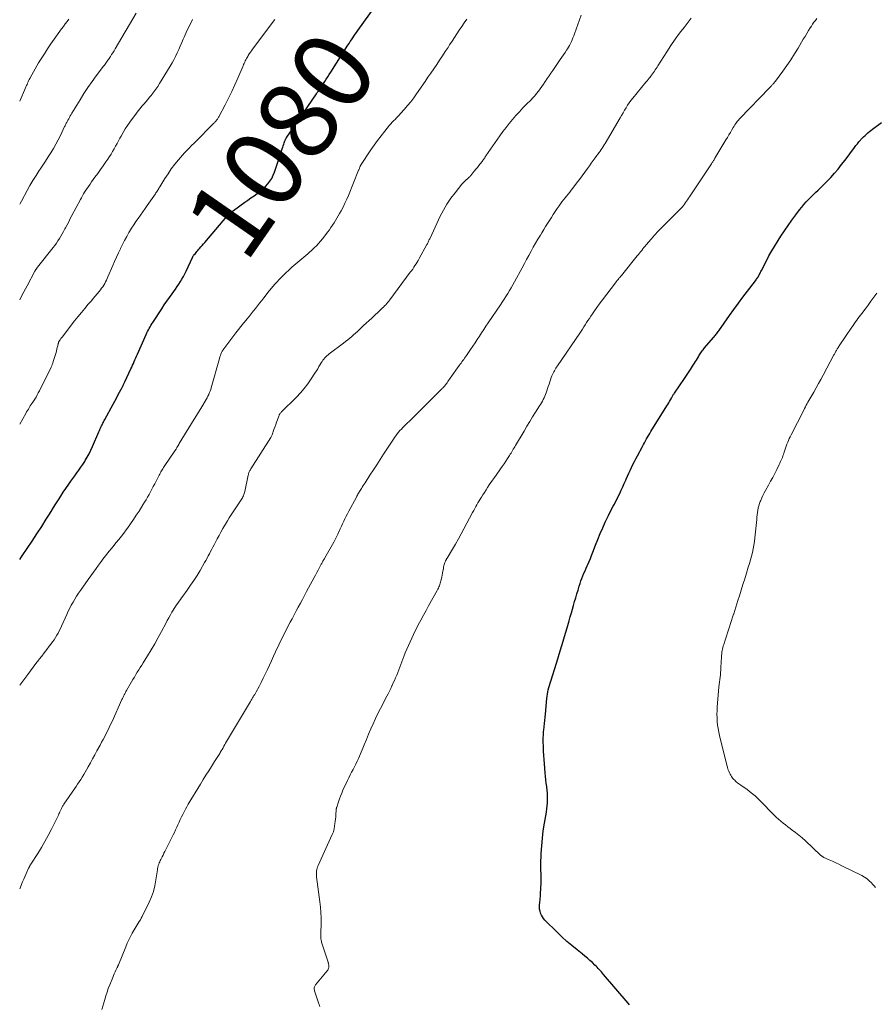
# Model space of a CAD drawing. Units: feet. Extents: x 1955000 to 1960039, y 545000 to 550010.
# Drawn here: x 1955000 to 1955217, y 547471 to 547721 of the extents above; entities that cross this region are included whole.
import ezdxf
from ezdxf.enums import TextEntityAlignment as Align

# ---------------------------------------------------------------- set-up
doc = ezdxf.new("R2010")
doc.units = ezdxf.units.FT
doc.header["$LTSCALE"] = 100
doc.header["$MEASUREMENT"] = 0
for name, color, linetype, lineweight in [('CONTOUR INDEX', 32, 'Continuous', 25), ('CONTOUR INDEX LABEL', 7, 'Continuous', 15), ('CONTOUR INTERMEDIATE', 40, 'Continuous', 15)]:
    doc.layers.add(name, color=color, linetype=linetype, lineweight=lineweight)
doc.styles.add('slant', font='romans.shx', dxfattribs={"oblique": 14.999978})

msp = doc.modelspace()

# ---------------------------------------------------------------- linework, layer by layer
at = {"layer": 'CONTOUR INDEX', "flags": 128}
for points, elevation in [([(1955000, 547584.15), (1955000.47, 547584.83), (1955000.65, 547585.09), (1955001.91, 547586.94), (1955003.15, 547588.8), (1955004.37, 547590.67), (1955005.58, 547592.55), (1955006.76, 547594.41), (1955007.38, 547595.38), (1955007.99, 547596.35), (1955008.6, 547597.33), (1955009.2, 547598.31), (1955009.81, 547599.28), (1955010.43, 547600.25), (1955011.06, 547601.21), (1955011.7, 547602.16), (1955012.45, 547603.26), (1955012.95, 547603.99), (1955013.46, 547604.71), (1955013.98, 547605.42), (1955014.51, 547606.13), (1955015.03, 547606.84), (1955015.54, 547607.56), (1955016.02, 547608.3), (1955016.5, 547609.04), (1955016.63, 547609.26), (1955017.14, 547610.13), (1955017.62, 547611.01), (1955018.07, 547611.92), (1955018.49, 547612.84), (1955020.12, 547616.59), (1955020.25, 547616.88), (1955020.37, 547617.17), (1955020.5, 547617.46), (1955020.63, 547617.76), (1955020.68, 547617.87), (1955020.79, 547618.1), (1955020.9, 547618.33), (1955021.01, 547618.56), (1955021.12, 547618.79), (1955021.24, 547619.01), (1955021.36, 547619.24), (1955021.48, 547619.46), (1955021.6, 547619.69), (1955023.71, 547623.59), (1955024.12, 547624.35), (1955024.54, 547625.12), (1955024.95, 547625.88), (1955025.36, 547626.65), (1955026.01, 547627.83), (1955026.1, 547628), (1955026.19, 547628.18), (1955026.28, 547628.35), (1955026.37, 547628.53), (1955026.46, 547628.7), (1955026.55, 547628.88), (1955026.63, 547629.05), (1955026.71, 547629.23), (1955028.22, 547632.53), (1955028.44, 547632.99), (1955028.65, 547633.46), (1955028.85, 547633.92), (1955029.06, 547634.39), (1955029.27, 547634.85), (1955029.47, 547635.32), (1955029.68, 547635.79), (1955029.89, 547636.25), (1955032.12, 547641.25), (1955032.3, 547641.65), (1955032.48, 547642.04), (1955032.68, 547642.43), (1955032.88, 547642.82), (1955033.09, 547643.2), (1955033.31, 547643.58), (1955033.54, 547643.95), (1955033.78, 547644.32), (1955036.07, 547647.8), (1955036.7, 547648.75), (1955037.35, 547649.69), (1955038, 547650.63), (1955038.67, 547651.55), (1955039.13, 547652.18), (1955039.57, 547652.79), (1955040, 547653.41), (1955040.41, 547654.04), (1955040.81, 547654.67), (1955041.19, 547655.32), (1955041.56, 547655.98), (1955041.9, 547656.64), (1955042.23, 547657.32), (1955043.84, 547660.79), (1955043.89, 547660.89), (1955043.94, 547660.99), (1955043.99, 547661.09), (1955044.05, 547661.18), (1955044.11, 547661.28), (1955044.18, 547661.37), (1955044.24, 547661.45), (1955044.32, 547661.54), (1955044.59, 547661.85), (1955044.79, 547662.08), (1955045, 547662.32), (1955045.21, 547662.56), (1955045.41, 547662.8), (1955045.65, 547663.09), (1955045.98, 547663.48), (1955046.31, 547663.87), (1955046.63, 547664.25), (1955046.96, 547664.64), (1955052.54, 547671.18), (1955052.73, 547671.39), (1955052.93, 547671.6), (1955053.13, 547671.8), (1955053.34, 547671.99), (1955053.56, 547672.18), (1955053.78, 547672.36), (1955054.01, 547672.54), (1955054.24, 547672.71), (1955057.16, 547674.82), (1955057.93, 547675.37), (1955058.7, 547675.92), (1955059.48, 547676.47), (1955060.25, 547677.02), (1955060.35, 547677.1), (1955061.06, 547677.63), (1955061.73, 547678.2), (1955062.36, 547678.81), (1955062.96, 547679.46), (1955063.49, 547680.16), (1955063.97, 547680.89), (1955064.35, 547681.67), (1955064.68, 547682.49), (1955066.66, 547688.42), (1955066.79, 547688.79), (1955066.91, 547689.16), (1955067.03, 547689.53), (1955067.15, 547689.9), (1955067.31, 547690.38), (1955067.36, 547690.51), (1955067.41, 547690.64), (1955067.47, 547690.77), (1955067.53, 547690.89), (1955067.6, 547691.02), (1955067.67, 547691.14), (1955067.75, 547691.26), (1955067.83, 547691.38), (1955069.13, 547693.28), (1955069.86, 547694.34), (1955070.59, 547695.41), (1955071.32, 547696.48), (1955072.05, 547697.55), (1955075.31, 547702.31), (1955075.53, 547702.64), (1955075.75, 547702.97), (1955075.98, 547703.29), (1955076.2, 547703.62), (1955076.42, 547703.95), (1955076.64, 547704.28), (1955076.86, 547704.62), (1955077.08, 547704.95), (1955077.42, 547705.47), (1955077.81, 547706.06), (1955078.2, 547706.66), (1955078.58, 547707.25), (1955078.96, 547707.85), (1955083.31, 547714.68), (1955083.61, 547715.15), (1955083.92, 547715.62), (1955084.23, 547716.09), (1955084.54, 547716.55), (1955084.85, 547717.02), (1955085.17, 547717.48), (1955085.49, 547717.94), (1955085.82, 547718.39), (1955090.41, 547724.75)], 1080), ([(1955154.8, 547471.11), (1955154.42, 547471.53), (1955148.19, 547478.85), (1955147.92, 547479.15), (1955147.66, 547479.46), (1955147.4, 547479.76), (1955147.13, 547480.06), (1955146.86, 547480.36), (1955146.58, 547480.66), (1955146.3, 547480.94), (1955146.01, 547481.22), (1955145.37, 547481.83), (1955144.75, 547482.4), (1955144.12, 547482.96), (1955143.48, 547483.5), (1955142.82, 547484.03), (1955141.49, 547485.08), (1955140.18, 547486.14), (1955138.89, 547487.23), (1955137.64, 547488.37), (1955136.42, 547489.54), (1955133.33, 547492.59), (1955132.98, 547492.99), (1955132.67, 547493.42), (1955132.42, 547493.88), (1955132.22, 547494.37), (1955132.08, 547494.89), (1955131.99, 547495.41), (1955131.96, 547495.94), (1955131.98, 547496.48), (1955132.03, 547497.07), (1955132.11, 547497.91), (1955132.17, 547498.75), (1955132.22, 547499.59), (1955132.27, 547500.43), (1955132.36, 547502.37), (1955132.37, 547502.92), (1955132.38, 547503.46), (1955132.36, 547504), (1955132.34, 547504.54), (1955132.31, 547505.09), (1955132.3, 547505.63), (1955132.3, 547506.17), (1955132.31, 547506.72), (1955132.41, 547509.52), (1955132.52, 547511.46), (1955132.68, 547513.39), (1955132.92, 547515.32), (1955133.21, 547517.24), (1955133.69, 547520.05), (1955133.81, 547520.84), (1955133.9, 547521.63), (1955133.96, 547522.42), (1955133.99, 547523.22), (1955133.98, 547524.01), (1955133.95, 547524.81), (1955133.88, 547525.6), (1955133.79, 547526.39), (1955133.77, 547526.53), (1955133.65, 547527.4), (1955133.55, 547528.26), (1955133.46, 547529.12), (1955133.38, 547529.99), (1955133.18, 547532.32), (1955133.1, 547533.38), (1955133.04, 547534.44), (1955132.99, 547535.51), (1955132.96, 547536.57), (1955132.92, 547537.98), (1955132.92, 547538.34), (1955132.92, 547538.7), (1955132.92, 547539.06), (1955132.93, 547539.41), (1955132.95, 547539.77), (1955132.97, 547540.13), (1955133, 547540.48), (1955133.03, 547540.84), (1955133.12, 547541.71), (1955133.19, 547542.5), (1955133.27, 547543.3), (1955133.35, 547544.09), (1955133.43, 547544.88), (1955133.83, 547548.88), (1955133.9, 547549.44), (1955133.98, 547550), (1955134.08, 547550.56), (1955134.19, 547551.11), (1955134.33, 547551.66), (1955134.47, 547552.21), (1955134.63, 547552.76), (1955134.8, 547553.3), (1955136.27, 547557.84), (1955136.63, 547558.96), (1955136.98, 547560.08), (1955137.31, 547561.2), (1955137.64, 547562.32), (1955137.96, 547563.45), (1955138.29, 547564.57), (1955138.61, 547565.7), (1955138.94, 547566.82), (1955139.47, 547568.62), (1955139.75, 547569.59), (1955140.03, 547570.57), (1955140.31, 547571.54), (1955140.59, 547572.51), (1955140.87, 547573.48), (1955141.15, 547574.45), (1955141.44, 547575.42), (1955141.73, 547576.39), (1955142.03, 547577.4), (1955142.24, 547578.06), (1955142.46, 547578.71), (1955142.7, 547579.36), (1955142.96, 547580), (1955143.23, 547580.64), (1955143.5, 547581.27), (1955143.78, 547581.91), (1955144.06, 547582.54), (1955144.19, 547582.84), (1955144.53, 547583.62), (1955144.87, 547584.41), (1955145.19, 547585.2), (1955145.5, 547585.99), (1955146.17, 547587.77), (1955146.75, 547589.25), (1955147.35, 547590.72), (1955147.99, 547592.18), (1955148.65, 547593.63), (1955149.45, 547595.32), (1955149.73, 547595.91), (1955150.03, 547596.49), (1955150.33, 547597.07), (1955150.65, 547597.65), (1955150.97, 547598.22), (1955151.28, 547598.8), (1955151.58, 547599.38), (1955151.87, 547599.97), (1955152.3, 547600.86), (1955152.7, 547601.71), (1955153.1, 547602.56), (1955153.48, 547603.42), (1955153.85, 547604.29), (1955153.94, 547604.5), (1955154.27, 547605.26), (1955154.61, 547606.02), (1955154.96, 547606.77), (1955155.31, 547607.51), (1955155.68, 547608.26), (1955156.05, 547608.99), (1955156.43, 547609.73), (1955156.82, 547610.46), (1955158.08, 547612.83), (1955158.34, 547613.31), (1955158.6, 547613.79), (1955158.86, 547614.27), (1955159.13, 547614.75), (1955159.4, 547615.22), (1955159.68, 547615.7), (1955159.96, 547616.17), (1955160.25, 547616.63), (1955164.29, 547623.13), (1955164.52, 547623.51), (1955164.75, 547623.9), (1955164.98, 547624.29), (1955165.2, 547624.68), (1955165.46, 547625.14), (1955165.55, 547625.3), (1955165.64, 547625.46), (1955165.73, 547625.62), (1955165.82, 547625.78), (1955165.91, 547625.93), (1955166, 547626.09), (1955166.1, 547626.24), (1955166.2, 547626.39), (1955168.74, 547630.09), (1955169.26, 547630.86), (1955169.78, 547631.64), (1955170.3, 547632.41), (1955170.81, 547633.19), (1955171.32, 547633.98), (1955171.57, 547634.37), (1955171.81, 547634.77), (1955172.04, 547635.16), (1955172.27, 547635.56), (1955172.42, 547635.83), (1955172.58, 547636.1), (1955172.74, 547636.36), (1955172.91, 547636.62), (1955173.09, 547636.88), (1955173.27, 547637.13), (1955173.46, 547637.38), (1955173.66, 547637.62), (1955173.86, 547637.86), (1955176.13, 547640.49), (1955176.3, 547640.7), (1955176.47, 547640.91), (1955176.64, 547641.12), (1955176.8, 547641.33), (1955176.96, 547641.55), (1955177.12, 547641.76), (1955177.27, 547641.98), (1955177.43, 547642.2), (1955180.18, 547646.08), (1955181.3, 547647.64), (1955182.43, 547649.19), (1955183.58, 547650.73), (1955184.74, 547652.27), (1955186.77, 547654.91), (1955186.92, 547655.11), (1955187.07, 547655.33), (1955187.22, 547655.54), (1955187.36, 547655.76), (1955187.39, 547655.8), (1955187.51, 547656), (1955187.63, 547656.2), (1955187.74, 547656.41), (1955187.85, 547656.62), (1955187.95, 547656.83), (1955188.06, 547657.04), (1955188.16, 547657.26), (1955188.27, 547657.47), (1955189.98, 547660.82), (1955190.2, 547661.24), (1955190.43, 547661.66), (1955190.67, 547662.07), (1955190.91, 547662.48), (1955193.21, 547666.18), (1955194.11, 547667.58), (1955195.03, 547668.96), (1955196, 547670.31), (1955197, 547671.65), (1955197.98, 547672.93), (1955198.51, 547673.6), (1955199.06, 547674.26), (1955199.63, 547674.9), (1955200.21, 547675.53), (1955200.81, 547676.15), (1955201.41, 547676.75), (1955202.02, 547677.33), (1955202.65, 547677.91), (1955203.27, 547678.48), (1955203.88, 547679.06), (1955204.48, 547679.66), (1955205.06, 547680.27), (1955205.86, 547681.12), (1955206.81, 547682.18), (1955207.74, 547683.26), (1955208.64, 547684.37), (1955209.51, 547685.5), (1955211.91, 547688.72), (1955212.27, 547689.19), (1955212.64, 547689.66), (1955213.02, 547690.12), (1955213.41, 547690.57), (1955213.55, 547690.73), (1955213.88, 547691.09), (1955214.22, 547691.44), (1955214.58, 547691.78), (1955214.94, 547692.11), (1955215.31, 547692.43), (1955215.69, 547692.75), (1955216.07, 547693.05), (1955216.46, 547693.35), (1955218.73, 547695.07)], 1100)]:
    msp.add_lwpolyline(points, dxfattribs=dict(at, elevation=elevation))
at = {"layer": 'CONTOUR INTERMEDIATE', "flags": 128}
for points, elevation in [([(1955000, 547674.3), (1955000.1, 547674.49), (1955000.44, 547675.11), (1955001.9, 547677.82), (1955002.61, 547679.11), (1955003.36, 547680.37), (1955004.14, 547681.62), (1955004.95, 547682.85), (1955005.2, 547683.21), (1955005.9, 547684.25), (1955006.59, 547685.29), (1955007.27, 547686.34), (1955007.94, 547687.4), (1955008.59, 547688.48), (1955009.21, 547689.56), (1955009.79, 547690.67), (1955010.35, 547691.79), (1955011.41, 547694.03), (1955011.51, 547694.24), (1955011.61, 547694.45), (1955011.72, 547694.66), (1955011.82, 547694.87), (1955011.93, 547695.08), (1955012.03, 547695.28), (1955012.14, 547695.49), (1955012.26, 547695.69), (1955012.44, 547696.01), (1955012.64, 547696.37), (1955012.85, 547696.73), (1955013.06, 547697.09), (1955013.27, 547697.44), (1955015.33, 547700.86), (1955016.3, 547702.42), (1955017.3, 547703.96), (1955018.36, 547705.46), (1955019.45, 547706.94), (1955021.31, 547709.38), (1955021.49, 547709.62), (1955021.68, 547709.87), (1955021.86, 547710.11), (1955022.04, 547710.35), (1955022.22, 547710.6), (1955022.39, 547710.85), (1955022.57, 547711.1), (1955022.73, 547711.35), (1955023.03, 547711.81), (1955023.34, 547712.29), (1955023.64, 547712.78), (1955023.94, 547713.27), (1955024.23, 547713.77), (1955029.53, 547722.85)], 1068), ([(1955000, 547500.54), (1955000.75, 547502.35), (1955001.01, 547502.97), (1955001.27, 547503.59), (1955001.54, 547504.21), (1955001.82, 547504.82), (1955002.25, 547505.77), (1955002.32, 547505.91), (1955002.38, 547506.04), (1955002.45, 547506.17), (1955002.53, 547506.3), (1955002.61, 547506.43), (1955002.68, 547506.55), (1955002.76, 547506.68), (1955002.84, 547506.81), (1955004.58, 547509.53), (1955005.51, 547511.04), (1955006.4, 547512.56), (1955007.24, 547514.11), (1955008.05, 547515.68), (1955009.83, 547519.29), (1955009.96, 547519.57), (1955010.1, 547519.84), (1955010.22, 547520.12), (1955010.35, 547520.41), (1955010.43, 547520.59), (1955010.51, 547520.78), (1955010.6, 547520.97), (1955010.7, 547521.16), (1955010.79, 547521.34), (1955010.89, 547521.53), (1955011, 547521.71), (1955011.11, 547521.88), (1955011.22, 547522.06), (1955013.91, 547525.95), (1955014.31, 547526.55), (1955014.71, 547527.14), (1955015.11, 547527.74), (1955015.5, 547528.33), (1955015.88, 547528.94), (1955016.26, 547529.55), (1955016.62, 547530.17), (1955016.97, 547530.79), (1955017.39, 547531.56), (1955017.95, 547532.58), (1955018.51, 547533.59), (1955019.07, 547534.61), (1955019.62, 547535.62), (1955020.39, 547537.02), (1955020.79, 547537.76), (1955021.19, 547538.5), (1955021.58, 547539.25), (1955021.97, 547540), (1955022.35, 547540.75), (1955022.72, 547541.51), (1955023.08, 547542.27), (1955023.44, 547543.04), (1955025.96, 547548.59), (1955026.09, 547548.89), (1955026.23, 547549.18), (1955026.38, 547549.47), (1955026.52, 547549.77), (1955026.67, 547550.06), (1955026.82, 547550.35), (1955026.98, 547550.63), (1955027.14, 547550.92), (1955028.4, 547553.11), (1955028.76, 547553.71), (1955029.12, 547554.32), (1955029.49, 547554.92), (1955029.86, 547555.51), (1955030.24, 547556.11), (1955030.62, 547556.7), (1955030.99, 547557.3), (1955031.36, 547557.9), (1955032.48, 547559.72), (1955033.4, 547561.24), (1955034.29, 547562.77), (1955035.15, 547564.31), (1955036, 547565.87), (1955037.08, 547567.92), (1955037.47, 547568.65), (1955037.86, 547569.37), (1955038.26, 547570.09), (1955038.66, 547570.8), (1955038.94, 547571.28), (1955039.22, 547571.75), (1955039.51, 547572.21), (1955039.81, 547572.66), (1955040.13, 547573.1), (1955040.46, 547573.54), (1955040.78, 547573.97), (1955041.1, 547574.41), (1955041.42, 547574.85), (1955042.54, 547576.38), (1955043.39, 547577.6), (1955044.22, 547578.83), (1955045.01, 547580.1), (1955045.78, 547581.37), (1955046.93, 547583.38), (1955047.25, 547583.93), (1955047.56, 547584.49), (1955047.87, 547585.06), (1955048.17, 547585.62), (1955048.47, 547586.19), (1955048.77, 547586.76), (1955049.06, 547587.32), (1955049.36, 547587.89), (1955049.69, 547588.51), (1955050.15, 547589.39), (1955050.62, 547590.26), (1955051.1, 547591.12), (1955051.59, 547591.98), (1955052.27, 547593.15), (1955052.74, 547593.94), (1955053.21, 547594.73), (1955053.7, 547595.5), (1955054.2, 547596.27), (1955054.54, 547596.79), (1955054.88, 547597.29), (1955055.21, 547597.79), (1955055.55, 547598.3), (1955055.89, 547598.8), (1955056.23, 547599.32), (1955056.39, 547599.57), (1955056.54, 547599.82), (1955056.67, 547600.08), (1955056.8, 547600.34), (1955056.91, 547600.61), (1955057.01, 547600.88), (1955057.09, 547601.16), (1955057.15, 547601.44), (1955058.02, 547605.53), (1955058.07, 547605.74), (1955058.12, 547605.95), (1955058.19, 547606.16), (1955058.27, 547606.36), (1955058.36, 547606.57), (1955058.45, 547606.76), (1955058.55, 547606.95), (1955058.67, 547607.14), (1955063.71, 547615.11), (1955063.81, 547615.28), (1955063.91, 547615.45), (1955063.99, 547615.63), (1955064.06, 547615.82), (1955064.55, 547617.16), (1955064.78, 547617.77), (1955065, 547618.39), (1955065.22, 547619), (1955065.44, 547619.62), (1955065.77, 547620.56), (1955065.83, 547620.7), (1955065.89, 547620.85), (1955065.97, 547620.98), (1955066.05, 547621.11), (1955066.14, 547621.24), (1955066.24, 547621.36), (1955066.34, 547621.48), (1955066.44, 547621.59), (1955070.23, 547625.32), (1955071.27, 547626.42), (1955072.25, 547627.55), (1955073.16, 547628.75), (1955074.02, 547630), (1955074.96, 547631.47), (1955075.3, 547632.01), (1955075.64, 547632.55), (1955075.96, 547633.1), (1955076.28, 547633.65), (1955076.54, 547634.09), (1955076.74, 547634.42), (1955076.95, 547634.73), (1955077.19, 547635.02), (1955077.44, 547635.31), (1955077.71, 547635.58), (1955077.99, 547635.84), (1955078.28, 547636.08), (1955078.58, 547636.32), (1955082.22, 547639.08), (1955082.74, 547639.48), (1955083.26, 547639.89), (1955083.77, 547640.31), (1955084.27, 547640.74), (1955084.77, 547641.18), (1955085.26, 547641.62), (1955085.75, 547642.06), (1955086.23, 547642.51), (1955086.63, 547642.88), (1955087.31, 547643.52), (1955087.99, 547644.16), (1955088.67, 547644.8), (1955089.35, 547645.43), (1955091.74, 547647.65), (1955092.04, 547647.93), (1955092.34, 547648.22), (1955092.63, 547648.51), (1955092.92, 547648.81), (1955093.2, 547649.12), (1955093.47, 547649.43), (1955093.73, 547649.76), (1955093.98, 547650.08), (1955099.16, 547657.04), (1955099.46, 547657.46), (1955099.76, 547657.88), (1955100.05, 547658.31), (1955100.33, 547658.74), (1955100.61, 547659.18), (1955100.87, 547659.62), (1955101.13, 547660.06), (1955101.39, 547660.51), (1955103.38, 547664.1), (1955103.49, 547664.3), (1955103.59, 547664.51), (1955103.69, 547664.71), (1955103.79, 547664.92), (1955103.88, 547665.13), (1955103.98, 547665.33), (1955104.07, 547665.54), (1955104.17, 547665.75), (1955106.74, 547671.27), (1955107.55, 547672.85), (1955108.44, 547674.37), (1955109.43, 547675.83), (1955110.5, 547677.24), (1955112.27, 547679.39), (1955112.52, 547679.68), (1955112.78, 547679.96), (1955113.06, 547680.23), (1955113.34, 547680.48), (1955113.7, 547680.8), (1955113.81, 547680.9), (1955113.91, 547680.99), (1955114.02, 547681.09), (1955114.12, 547681.19), (1955114.22, 547681.29), (1955114.31, 547681.39), (1955114.4, 547681.5), (1955114.49, 547681.61), (1955115.06, 547682.3), (1955115.43, 547682.76), (1955115.8, 547683.22), (1955116.17, 547683.68), (1955116.54, 547684.14), (1955117.31, 547685.09), (1955117.36, 547685.15), (1955117.41, 547685.21), (1955117.45, 547685.28), (1955117.5, 547685.34), (1955117.55, 547685.4), (1955117.6, 547685.47), (1955117.64, 547685.53), (1955117.69, 547685.6), (1955117.75, 547685.69), (1955117.82, 547685.8), (1955117.9, 547685.91), (1955117.97, 547686.02), (1955118.05, 547686.13), (1955118.12, 547686.24), (1955118.19, 547686.36), (1955118.27, 547686.47), (1955118.35, 547686.58), (1955121.91, 547691.7), (1955122.67, 547692.77), (1955123.45, 547693.82), (1955124.26, 547694.84), (1955125.1, 547695.85), (1955125.95, 547696.84), (1955126.83, 547697.81), (1955127.73, 547698.76), (1955128.64, 547699.69), (1955129.71, 547700.76), (1955130.23, 547701.3), (1955130.74, 547701.85), (1955131.22, 547702.42), (1955131.69, 547703), (1955132.14, 547703.59), (1955132.58, 547704.2), (1955133, 547704.81), (1955133.41, 547705.44), (1955133.49, 547705.56), (1955133.93, 547706.25), (1955134.38, 547706.93), (1955134.84, 547707.61), (1955135.3, 547708.28), (1955137.23, 547711.03), (1955137.64, 547711.62), (1955138.05, 547712.21), (1955138.44, 547712.81), (1955138.84, 547713.42), (1955139.04, 547713.75), (1955139.32, 547714.2), (1955139.57, 547714.65), (1955139.81, 547715.12), (1955140.03, 547715.6), (1955140.24, 547716.08), (1955140.44, 547716.57), (1955140.63, 547717.06), (1955140.81, 547717.55), (1955142.55, 547722.33)], 1088), ([(1955000, 547552.24), (1955002.03, 547554.99), (1955002.72, 547555.91), (1955003.41, 547556.83), (1955004.11, 547557.74), (1955004.82, 547558.65), (1955004.95, 547558.82), (1955005.59, 547559.65), (1955006.23, 547560.47), (1955006.87, 547561.29), (1955007.51, 547562.11), (1955007.98, 547562.71), (1955008.37, 547563.24), (1955008.75, 547563.78), (1955009.1, 547564.34), (1955009.44, 547564.91), (1955009.76, 547565.49), (1955010.06, 547566.08), (1955010.35, 547566.67), (1955010.63, 547567.27), (1955011.93, 547570.22), (1955012.3, 547571.02), (1955012.69, 547571.81), (1955013.1, 547572.58), (1955013.54, 547573.35), (1955013.99, 547574.11), (1955014.46, 547574.85), (1955014.94, 547575.59), (1955015.44, 547576.31), (1955017.39, 547579.06), (1955018.05, 547579.99), (1955018.71, 547580.91), (1955019.38, 547581.83), (1955020.04, 547582.75), (1955020.51, 547583.4), (1955020.95, 547583.99), (1955021.39, 547584.58), (1955021.85, 547585.16), (1955022.3, 547585.74), (1955022.76, 547586.31), (1955023.23, 547586.88), (1955023.69, 547587.45), (1955024.16, 547588.02), (1955024.53, 547588.46), (1955025.17, 547589.25), (1955025.81, 547590.05), (1955026.42, 547590.87), (1955027.03, 547591.69), (1955027.36, 547592.14), (1955028.12, 547593.2), (1955028.86, 547594.27), (1955029.58, 547595.36), (1955030.29, 547596.45), (1955031.28, 547598.02), (1955031.68, 547598.67), (1955032.07, 547599.32), (1955032.46, 547599.98), (1955032.83, 547600.64), (1955033.2, 547601.31), (1955033.56, 547601.98), (1955033.92, 547602.65), (1955034.27, 547603.33), (1955035.39, 547605.53), (1955035.54, 547605.82), (1955035.69, 547606.1), (1955035.84, 547606.38), (1955036, 547606.65), (1955036.16, 547606.93), (1955036.33, 547607.2), (1955036.5, 547607.47), (1955036.68, 547607.73), (1955039.41, 547611.73), (1955039.46, 547611.79), (1955039.5, 547611.85), (1955039.54, 547611.91), (1955039.57, 547611.97), (1955039.61, 547612.04), (1955039.65, 547612.1), (1955039.69, 547612.17), (1955039.72, 547612.23), (1955039.93, 547612.59), (1955040.07, 547612.84), (1955040.21, 547613.09), (1955040.36, 547613.33), (1955040.5, 547613.57), (1955044.3, 547619.79), (1955044.85, 547620.68), (1955045.39, 547621.57), (1955045.94, 547622.47), (1955046.49, 547623.36), (1955047.07, 547624.32), (1955047.32, 547624.74), (1955047.55, 547625.16), (1955047.77, 547625.59), (1955047.98, 547626.02), (1955048.03, 547626.15), (1955048.2, 547626.53), (1955048.35, 547626.91), (1955048.48, 547627.3), (1955048.6, 547627.7), (1955050.7, 547635.2), (1955050.82, 547635.57), (1955050.94, 547635.94), (1955051.09, 547636.29), (1955051.24, 547636.65), (1955051.42, 547636.99), (1955051.61, 547637.33), (1955051.82, 547637.65), (1955052.04, 547637.96), (1955054.9, 547641.68), (1955055.53, 547642.49), (1955056.17, 547643.3), (1955056.82, 547644.11), (1955057.47, 547644.91), (1955057.68, 547645.16), (1955058.22, 547645.83), (1955058.77, 547646.51), (1955059.3, 547647.18), (1955059.84, 547647.86), (1955060.37, 547648.54), (1955060.9, 547649.22), (1955061.43, 547649.9), (1955061.97, 547650.57), (1955063.36, 547652.31), (1955063.57, 547652.57), (1955063.78, 547652.83), (1955063.99, 547653.09), (1955064.2, 547653.35), (1955064.42, 547653.61), (1955064.63, 547653.87), (1955064.86, 547654.12), (1955065.08, 547654.37), (1955066.06, 547655.41), (1955066.79, 547656.17), (1955067.53, 547656.9), (1955068.3, 547657.61), (1955069.09, 547658.31), (1955072.62, 547661.32), (1955073.1, 547661.73), (1955073.57, 547662.15), (1955074.04, 547662.58), (1955074.51, 547663.01), (1955074.74, 547663.23), (1955075.3, 547663.78), (1955075.85, 547664.35), (1955076.37, 547664.95), (1955076.87, 547665.57), (1955078.19, 547667.29), (1955078.61, 547667.85), (1955079.02, 547668.41), (1955079.42, 547668.99), (1955079.8, 547669.57), (1955080.17, 547670.16), (1955080.53, 547670.76), (1955080.88, 547671.36), (1955081.22, 547671.97), (1955081.59, 547672.66), (1955082.09, 547673.62), (1955082.57, 547674.59), (1955083.02, 547675.58), (1955083.45, 547676.58), (1955086.04, 547682.94), (1955086.1, 547683.09), (1955086.16, 547683.24), (1955086.22, 547683.39), (1955086.27, 547683.54), (1955086.35, 547683.73), (1955086.37, 547683.78), (1955086.39, 547683.84), (1955086.41, 547683.89), (1955086.44, 547683.94), (1955086.46, 547684), (1955086.49, 547684.05), (1955086.52, 547684.1), (1955086.55, 547684.15), (1955089.13, 547688.09), (1955089.96, 547689.32), (1955090.82, 547690.53), (1955091.73, 547691.71), (1955092.66, 547692.86), (1955093.91, 547694.37), (1955094.24, 547694.76), (1955094.58, 547695.13), (1955094.92, 547695.5), (1955095.28, 547695.86), (1955095.63, 547696.21), (1955095.98, 547696.58), (1955096.33, 547696.95), (1955096.67, 547697.32), (1955097.66, 547698.43), (1955098.48, 547699.38), (1955099.27, 547700.34), (1955100.02, 547701.34), (1955100.75, 547702.36), (1955102.9, 547705.48), (1955103.64, 547706.55), (1955104.37, 547707.63), (1955105.11, 547708.71), (1955105.85, 547709.79), (1955106.58, 547710.87), (1955107.31, 547711.96), (1955108.02, 547713.05), (1955108.73, 547714.14), (1955109.13, 547714.76), (1955109.74, 547715.7), (1955110.35, 547716.65), (1955110.96, 547717.59), (1955111.58, 547718.53), (1955112.2, 547719.47), (1955112.84, 547720.4), (1955113.49, 547721.32)], 1084), ([(1955000, 547700.49), (1955001.46, 547703.83), (1955001.59, 547704.14), (1955001.72, 547704.44), (1955001.86, 547704.74), (1955001.99, 547705.05), (1955002.13, 547705.35), (1955002.27, 547705.65), (1955002.42, 547705.94), (1955002.57, 547706.24), (1955003.08, 547707.18), (1955003.5, 547707.93), (1955003.92, 547708.69), (1955004.36, 547709.43), (1955004.81, 547710.17), (1955005.47, 547711.24), (1955006.27, 547712.51), (1955007.09, 547713.76), (1955007.93, 547715), (1955008.78, 547716.23), (1955010.2, 547718.23), (1955010.64, 547718.85), (1955011.09, 547719.47), (1955011.55, 547720.08), (1955012.01, 547720.68), (1955012.48, 547721.28)], 1064), ([(1955000, 547650.05), (1955000.24, 547650.51), (1955001.07, 547652.07), (1955001.9, 547653.64), (1955003.85, 547657.34), (1955003.9, 547657.42), (1955003.94, 547657.5), (1955003.98, 547657.58), (1955004.03, 547657.65), (1955004.08, 547657.73), (1955004.13, 547657.8), (1955004.18, 547657.87), (1955004.23, 547657.94), (1955004.26, 547657.98), (1955004.33, 547658.07), (1955004.4, 547658.15), (1955004.47, 547658.24), (1955004.54, 547658.33), (1955008.47, 547663.3), (1955008.9, 547663.86), (1955009.31, 547664.42), (1955009.71, 547665.01), (1955010.09, 547665.6), (1955010.45, 547666.2), (1955010.81, 547666.81), (1955011.15, 547667.42), (1955011.48, 547668.04), (1955011.64, 547668.34), (1955012.04, 547669.11), (1955012.45, 547669.89), (1955012.85, 547670.66), (1955013.26, 547671.43), (1955015.4, 547675.5), (1955015.66, 547675.98), (1955015.92, 547676.46), (1955016.2, 547676.92), (1955016.48, 547677.39), (1955016.66, 547677.67), (1955017.05, 547678.27), (1955017.44, 547678.86), (1955017.85, 547679.44), (1955018.27, 547680.02), (1955019.1, 547681.16), (1955019.81, 547682.12), (1955020.51, 547683.1), (1955021.2, 547684.07), (1955021.88, 547685.05), (1955022.37, 547685.75), (1955022.79, 547686.4), (1955023.21, 547687.05), (1955023.6, 547687.71), (1955023.98, 547688.38), (1955024.35, 547689.06), (1955024.72, 547689.74), (1955025.09, 547690.42), (1955025.45, 547691.1), (1955025.72, 547691.6), (1955026.25, 547692.52), (1955026.79, 547693.43), (1955027.38, 547694.31), (1955027.99, 547695.17), (1955029.66, 547697.44), (1955030.11, 547698.03), (1955030.57, 547698.62), (1955031.04, 547699.19), (1955031.52, 547699.76), (1955032.01, 547700.32), (1955032.49, 547700.88), (1955032.97, 547701.46), (1955033.44, 547702.03), (1955033.56, 547702.19), (1955034.07, 547702.85), (1955034.57, 547703.53), (1955035.04, 547704.23), (1955035.49, 547704.94), (1955038.19, 547709.35), (1955038.67, 547710.18), (1955039.13, 547711.01), (1955039.56, 547711.86), (1955039.97, 547712.73), (1955040.37, 547713.6), (1955040.75, 547714.47), (1955041.14, 547715.35), (1955041.52, 547716.22), (1955041.75, 547716.75), (1955042.25, 547717.89), (1955042.78, 547719.02), (1955043.32, 547720.13), (1955043.89, 547721.24)], 1072), ([(1955000, 547618.52), (1955001.56, 547621.22), (1955001.77, 547621.59), (1955001.98, 547621.95), (1955002.2, 547622.31), (1955002.41, 547622.66), (1955002.7, 547623.12), (1955002.78, 547623.25), (1955002.86, 547623.37), (1955002.94, 547623.5), (1955003.02, 547623.62), (1955003.1, 547623.74), (1955003.19, 547623.86), (1955003.27, 547623.98), (1955003.35, 547624.11), (1955003.83, 547624.88), (1955004.14, 547625.39), (1955004.44, 547625.91), (1955004.73, 547626.44), (1955005, 547626.98), (1955007.96, 547632.96), (1955008.13, 547633.31), (1955008.28, 547633.66), (1955008.41, 547634.02), (1955008.53, 547634.39), (1955009.22, 547636.71), (1955009.34, 547637.12), (1955009.45, 547637.52), (1955009.55, 547637.93), (1955009.64, 547638.34), (1955009.78, 547638.95), (1955009.81, 547639.06), (1955009.84, 547639.16), (1955009.88, 547639.27), (1955009.92, 547639.37), (1955009.96, 547639.47), (1955010.01, 547639.57), (1955010.07, 547639.66), (1955010.12, 547639.76), (1955010.24, 547639.92), (1955010.36, 547640.1), (1955010.48, 547640.27), (1955010.61, 547640.44), (1955010.74, 547640.61), (1955013.95, 547644.69), (1955014.8, 547645.76), (1955015.66, 547646.82), (1955016.54, 547647.87), (1955017.42, 547648.92), (1955018.2, 547649.84), (1955018.69, 547650.42), (1955019.18, 547651), (1955019.67, 547651.59), (1955020.15, 547652.18), (1955020.52, 547652.63), (1955020.8, 547653.01), (1955021.08, 547653.39), (1955021.33, 547653.78), (1955021.58, 547654.19), (1955021.8, 547654.6), (1955022.02, 547655.02), (1955022.22, 547655.45), (1955022.41, 547655.88), (1955023.63, 547658.73), (1955024.09, 547659.81), (1955024.56, 547660.88), (1955025.05, 547661.95), (1955025.55, 547663.01), (1955025.56, 547663.05), (1955026.07, 547664.08), (1955026.6, 547665.11), (1955027.16, 547666.11), (1955027.74, 547667.11), (1955027.89, 547667.36), (1955028.42, 547668.22), (1955028.96, 547669.07), (1955029.51, 547669.9), (1955030.08, 547670.73), (1955030.66, 547671.56), (1955031.23, 547672.38), (1955031.81, 547673.2), (1955032.39, 547674.02), (1955034.45, 547676.97), (1955034.6, 547677.19), (1955034.75, 547677.41), (1955034.89, 547677.63), (1955035.03, 547677.86), (1955035.17, 547678.09), (1955035.3, 547678.32), (1955035.44, 547678.55), (1955035.58, 547678.78), (1955036.85, 547680.84), (1955037.65, 547682.07), (1955038.49, 547683.28), (1955039.39, 547684.45), (1955040.33, 547685.58), (1955041.87, 547687.35), (1955042.18, 547687.7), (1955042.5, 547688.04), (1955042.82, 547688.38), (1955043.15, 547688.71), (1955043.48, 547689.04), (1955043.81, 547689.36), (1955044.14, 547689.69), (1955044.47, 547690.02), (1955049.29, 547694.9), (1955049.41, 547695.02), (1955049.53, 547695.15), (1955049.65, 547695.27), (1955049.77, 547695.4), (1955049.88, 547695.53), (1955049.99, 547695.67), (1955050.09, 547695.8), (1955050.19, 547695.94), (1955050.29, 547696.09), (1955050.38, 547696.23), (1955050.46, 547696.38), (1955050.55, 547696.53), (1955052.13, 547699.55), (1955052.99, 547701.23), (1955053.81, 547702.91), (1955054.6, 547704.62), (1955055.36, 547706.33), (1955056.72, 547709.48), (1955056.85, 547709.78), (1955056.98, 547710.08), (1955057.12, 547710.38), (1955057.25, 547710.68), (1955057.39, 547710.98), (1955057.54, 547711.27), (1955057.71, 547711.56), (1955057.88, 547711.84), (1955058.03, 547712.09), (1955058.29, 547712.49), (1955058.55, 547712.88), (1955058.83, 547713.27), (1955059.11, 547713.66), (1955064.73, 547721.23)], 1076), ([(1955020.88, 547469.93), (1955021.6, 547472.51), (1955021.88, 547473.44), (1955022.17, 547474.36), (1955022.5, 547475.26), (1955022.84, 547476.17), (1955023.62, 547478.09), (1955023.81, 547478.54), (1955024, 547479), (1955024.21, 547479.45), (1955024.42, 547479.89), (1955024.77, 547480.62), (1955024.8, 547480.7), (1955024.84, 547480.78), (1955024.88, 547480.87), (1955024.92, 547480.95), (1955024.95, 547481.03), (1955024.99, 547481.12), (1955025.02, 547481.2), (1955025.06, 547481.28), (1955026.92, 547485.85), (1955027.3, 547486.74), (1955027.7, 547487.61), (1955028.14, 547488.48), (1955028.59, 547489.33), (1955029.05, 547490.16), (1955029.3, 547490.59), (1955029.55, 547491.01), (1955029.82, 547491.43), (1955030.1, 547491.84), (1955030.37, 547492.25), (1955030.63, 547492.68), (1955030.87, 547493.11), (1955031.09, 547493.55), (1955032.85, 547497.16), (1955033.44, 547498.53), (1955033.93, 547499.92), (1955034.3, 547501.35), (1955034.58, 547502.81), (1955034.95, 547505.39), (1955034.97, 547505.58), (1955035.01, 547505.76), (1955035.04, 547505.95), (1955035.08, 547506.13), (1955035.13, 547506.32), (1955035.18, 547506.5), (1955035.24, 547506.68), (1955035.31, 547506.85), (1955035.43, 547507.12), (1955035.57, 547507.43), (1955035.7, 547507.73), (1955035.85, 547508.03), (1955035.99, 547508.34), (1955036.15, 547508.67), (1955036.38, 547509.13), (1955036.61, 547509.6), (1955036.84, 547510.06), (1955037.07, 547510.52), (1955038.94, 547514.24), (1955039.26, 547514.88), (1955039.57, 547515.53), (1955039.86, 547516.18), (1955040.16, 547516.84), (1955040.45, 547517.5), (1955040.75, 547518.15), (1955041.06, 547518.8), (1955041.37, 547519.44), (1955041.38, 547519.46), (1955041.71, 547520.11), (1955042.06, 547520.76), (1955042.42, 547521.39), (1955042.78, 547522.02), (1955045.86, 547527.13), (1955046.55, 547528.27), (1955047.25, 547529.4), (1955047.97, 547530.52), (1955048.69, 547531.64), (1955049.48, 547532.85), (1955049.81, 547533.36), (1955050.14, 547533.88), (1955050.46, 547534.39), (1955050.77, 547534.91), (1955050.92, 547535.17), (1955051.16, 547535.56), (1955051.39, 547535.96), (1955051.61, 547536.36), (1955051.84, 547536.76), (1955052.06, 547537.16), (1955052.28, 547537.57), (1955052.51, 547537.96), (1955052.75, 547538.36), (1955058.56, 547548.11), (1955058.74, 547548.41), (1955058.92, 547548.71), (1955059.1, 547549.01), (1955059.29, 547549.31), (1955059.47, 547549.61), (1955059.65, 547549.91), (1955059.82, 547550.21), (1955059.99, 547550.52), (1955060.76, 547551.95), (1955061.3, 547552.97), (1955061.82, 547554.01), (1955062.32, 547555.05), (1955062.81, 547556.1), (1955062.87, 547556.23), (1955063.38, 547557.35), (1955063.89, 547558.46), (1955064.41, 547559.58), (1955064.93, 547560.69), (1955065.79, 547562.51), (1955066.49, 547563.96), (1955067.2, 547565.39), (1955067.93, 547566.82), (1955068.67, 547568.25), (1955069.14, 547569.12), (1955069.66, 547570.1), (1955070.19, 547571.08), (1955070.71, 547572.06), (1955071.24, 547573.04), (1955071.77, 547574.03), (1955072.29, 547575.01), (1955072.82, 547575.99), (1955073.34, 547576.97), (1955074.72, 547579.57), (1955075.06, 547580.2), (1955075.4, 547580.84), (1955075.74, 547581.47), (1955076.08, 547582.1), (1955076.55, 547582.97), (1955076.66, 547583.17), (1955076.77, 547583.37), (1955076.88, 547583.56), (1955076.99, 547583.76), (1955077.11, 547583.95), (1955077.22, 547584.15), (1955077.34, 547584.34), (1955077.45, 547584.54), (1955079.71, 547588.59), (1955080.06, 547589.24), (1955080.4, 547589.9), (1955080.73, 547590.56), (1955081.04, 547591.23), (1955081.07, 547591.29), (1955081.36, 547591.93), (1955081.66, 547592.58), (1955081.96, 547593.22), (1955082.26, 547593.87), (1955082.57, 547594.51), (1955082.89, 547595.15), (1955083.21, 547595.78), (1955083.54, 547596.41), (1955085.46, 547599.98), (1955085.6, 547600.22), (1955085.73, 547600.47), (1955085.87, 547600.71), (1955086.01, 547600.95), (1955086.15, 547601.2), (1955086.29, 547601.44), (1955086.43, 547601.68), (1955086.58, 547601.92), (1955086.74, 547602.18), (1955086.97, 547602.54), (1955087.2, 547602.91), (1955087.43, 547603.27), (1955087.67, 547603.64), (1955088.91, 547605.56), (1955089.77, 547606.89), (1955090.63, 547608.21), (1955091.49, 547609.53), (1955092.36, 547610.86), (1955094.55, 547614.21), (1955094.85, 547614.67), (1955095.17, 547615.12), (1955095.49, 547615.57), (1955095.82, 547616.01), (1955096.17, 547616.45), (1955096.52, 547616.87), (1955096.89, 547617.27), (1955097.27, 547617.66), (1955097.66, 547618.05), (1955098.05, 547618.44), (1955098.44, 547618.82), (1955098.83, 547619.2), (1955099.87, 547620.2), (1955100.77, 547621.08), (1955101.68, 547621.97), (1955102.58, 547622.86), (1955103.47, 547623.75), (1955107.14, 547627.43), (1955107.3, 547627.59), (1955107.45, 547627.75), (1955107.61, 547627.91), (1955107.75, 547628.08), (1955107.9, 547628.25), (1955108.04, 547628.42), (1955108.18, 547628.6), (1955108.31, 547628.78), (1955108.47, 547629), (1955108.68, 547629.3), (1955108.89, 547629.59), (1955109.1, 547629.88), (1955109.31, 547630.18), (1955111.58, 547633.39), (1955111.8, 547633.7), (1955112.03, 547634.01), (1955112.26, 547634.33), (1955112.49, 547634.64), (1955112.72, 547634.95), (1955112.94, 547635.26), (1955113.16, 547635.58), (1955113.38, 547635.9), (1955114.46, 547637.47), (1955115.02, 547638.31), (1955115.58, 547639.15), (1955116.14, 547639.99), (1955116.69, 547640.83), (1955117.24, 547641.68), (1955117.79, 547642.52), (1955118.35, 547643.36), (1955118.91, 547644.2), (1955122.01, 547648.79), (1955122.49, 547649.5), (1955122.96, 547650.22), (1955123.42, 547650.94), (1955123.88, 547651.66), (1955124.33, 547652.39), (1955124.77, 547653.13), (1955125.2, 547653.87), (1955125.61, 547654.62), (1955127.57, 547658.22), (1955128.13, 547659.26), (1955128.69, 547660.3), (1955129.25, 547661.34), (1955129.81, 547662.38), (1955130.37, 547663.42), (1955130.95, 547664.44), (1955131.55, 547665.46), (1955132.16, 547666.47), (1955132.54, 547667.09), (1955133.02, 547667.87), (1955133.51, 547668.64), (1955133.99, 547669.41), (1955134.47, 547670.18), (1955134.96, 547670.95), (1955135.45, 547671.72), (1955135.95, 547672.48), (1955136.46, 547673.23), (1955136.91, 547673.88), (1955137.27, 547674.4), (1955137.65, 547674.91), (1955138.03, 547675.42), (1955138.43, 547675.91), (1955138.83, 547676.41), (1955139.22, 547676.9), (1955139.62, 547677.4), (1955140.01, 547677.9), (1955140.65, 547678.74), (1955141.36, 547679.66), (1955142.07, 547680.59), (1955142.76, 547681.52), (1955143.45, 547682.46), (1955144.12, 547683.38), (1955144.61, 547684.06), (1955145.1, 547684.73), (1955145.59, 547685.41), (1955146.08, 547686.09), (1955146.52, 547686.69), (1955146.79, 547687.07), (1955147.06, 547687.45), (1955147.33, 547687.83), (1955147.6, 547688.21), (1955147.86, 547688.59), (1955148.11, 547688.98), (1955148.36, 547689.37), (1955148.6, 547689.77), (1955152.42, 547696.22), (1955152.8, 547696.87), (1955153.18, 547697.51), (1955153.55, 547698.16), (1955153.93, 547698.8), (1955154.32, 547699.44), (1955154.73, 547700.06), (1955155.17, 547700.66), (1955155.63, 547701.25), (1955158.96, 547705.32), (1955159.25, 547705.66), (1955159.53, 547706.01), (1955159.81, 547706.35), (1955160.1, 547706.69), (1955160.15, 547706.76), (1955160.41, 547707.07), (1955160.65, 547707.39), (1955160.89, 547707.72), (1955161.12, 547708.06), (1955161.34, 547708.4), (1955161.56, 547708.74), (1955161.78, 547709.08), (1955162, 547709.42), (1955164.27, 547713.03), (1955165.31, 547714.61), (1955166.38, 547716.18), (1955167.5, 547717.71), (1955168.65, 547719.21), (1955170.48, 547721.52)], 1092), ([(1955076.15, 547470.7), (1955075.77, 547471.89), (1955074.86, 547474.66), (1955074.8, 547474.86), (1955074.77, 547475.06), (1955074.77, 547475.26), (1955074.78, 547475.46), (1955074.82, 547475.66), (1955074.89, 547475.84), (1955074.98, 547476.02), (1955075.1, 547476.18), (1955078.08, 547479.73), (1955078.23, 547479.93), (1955078.34, 547480.15), (1955078.41, 547480.38), (1955078.46, 547480.62), (1955078.48, 547480.85), (1955078.48, 547480.99), (1955078.48, 547481.13), (1955078.46, 547481.26), (1955078.43, 547481.4), (1955078.39, 547481.53), (1955078.35, 547481.66), (1955078.31, 547481.8), (1955078.27, 547481.93), (1955076.65, 547487.02), (1955076.57, 547487.29), (1955076.51, 547487.56), (1955076.47, 547487.84), (1955076.44, 547488.12), (1955076.42, 547488.4), (1955076.41, 547488.68), (1955076.41, 547488.96), (1955076.42, 547489.24), (1955076.49, 547491.83), (1955076.49, 547493.2), (1955076.45, 547494.56), (1955076.35, 547495.92), (1955076.2, 547497.28), (1955075.36, 547503.64), (1955075.32, 547504), (1955075.3, 547504.36), (1955075.31, 547504.72), (1955075.34, 547505.08), (1955075.4, 547505.44), (1955075.48, 547505.79), (1955075.59, 547506.13), (1955075.73, 547506.47), (1955079.36, 547514.31), (1955079.51, 547514.67), (1955079.64, 547515.04), (1955079.74, 547515.43), (1955079.82, 547515.81), (1955080.02, 547517.1), (1955080.1, 547517.68), (1955080.17, 547518.27), (1955080.22, 547518.85), (1955080.26, 547519.44), (1955080.31, 547520.5), (1955080.31, 547520.56), (1955080.32, 547520.62), (1955080.32, 547520.67), (1955080.33, 547520.73), (1955080.34, 547520.78), (1955080.35, 547520.84), (1955080.36, 547520.89), (1955080.38, 547520.95), (1955080.39, 547521), (1955080.41, 547521.08), (1955080.44, 547521.15), (1955080.46, 547521.23), (1955080.49, 547521.31), (1955080.92, 547522.64), (1955081.17, 547523.39), (1955081.44, 547524.12), (1955081.74, 547524.84), (1955082.06, 547525.56), (1955083.22, 547528.05), (1955083.55, 547528.76), (1955083.9, 547529.46), (1955084.26, 547530.15), (1955084.62, 547530.83), (1955084.99, 547531.52), (1955085.34, 547532.22), (1955085.67, 547532.93), (1955085.98, 547533.64), (1955086.9, 547535.82), (1955087.46, 547537.14), (1955088.02, 547538.47), (1955088.58, 547539.8), (1955089.14, 547541.13), (1955089.72, 547542.45), (1955090.31, 547543.76), (1955090.94, 547545.06), (1955091.58, 547546.34), (1955093.16, 547549.42), (1955093.5, 547550.09), (1955093.84, 547550.76), (1955094.17, 547551.43), (1955094.5, 547552.11), (1955094.53, 547552.16), (1955094.84, 547552.82), (1955095.14, 547553.47), (1955095.42, 547554.14), (1955095.7, 547554.81), (1955095.96, 547555.48), (1955096.22, 547556.15), (1955096.49, 547556.83), (1955096.75, 547557.5), (1955097.51, 547559.49), (1955097.88, 547560.44), (1955098.27, 547561.39), (1955098.67, 547562.33), (1955099.08, 547563.27), (1955099.51, 547564.2), (1955099.95, 547565.12), (1955100.4, 547566.04), (1955100.86, 547566.95), (1955101.19, 547567.58), (1955101.83, 547568.79), (1955102.48, 547570.01), (1955103.14, 547571.22), (1955103.8, 547572.42), (1955105.97, 547576.31), (1955106.13, 547576.6), (1955106.28, 547576.89), (1955106.41, 547577.18), (1955106.54, 547577.48), (1955106.66, 547577.79), (1955106.77, 547578.1), (1955106.85, 547578.41), (1955106.93, 547578.73), (1955107.13, 547579.67), (1955107.24, 547580.2), (1955107.35, 547580.72), (1955107.45, 547581.25), (1955107.54, 547581.78), (1955107.62, 547582.28), (1955107.68, 547582.56), (1955107.74, 547582.84), (1955107.83, 547583.11), (1955107.93, 547583.38), (1955108.06, 547583.7), (1955108.1, 547583.8), (1955108.15, 547583.9), (1955108.2, 547584), (1955108.26, 547584.09), (1955108.31, 547584.19), (1955108.37, 547584.28), (1955108.42, 547584.38), (1955108.48, 547584.47), (1955109.88, 547586.81), (1955110.63, 547588.08), (1955111.37, 547589.36), (1955112.08, 547590.65), (1955112.78, 547591.95), (1955114.98, 547596.1), (1955115.25, 547596.59), (1955115.51, 547597.08), (1955115.78, 547597.56), (1955116.05, 547598.05), (1955116.33, 547598.53), (1955116.61, 547599.02), (1955116.9, 547599.49), (1955117.19, 547599.96), (1955117.56, 547600.53), (1955117.96, 547601.17), (1955118.38, 547601.8), (1955118.79, 547602.44), (1955119.21, 547603.07), (1955119.63, 547603.69), (1955120.06, 547604.32), (1955120.49, 547604.94), (1955120.92, 547605.56), (1955122.01, 547607.12), (1955122.47, 547607.79), (1955122.94, 547608.46), (1955123.39, 547609.13), (1955123.84, 547609.81), (1955124.34, 547610.55), (1955124.54, 547610.86), (1955124.74, 547611.17), (1955124.93, 547611.49), (1955125.12, 547611.81), (1955125.3, 547612.13), (1955125.49, 547612.45), (1955125.67, 547612.77), (1955125.86, 547613.09), (1955128.02, 547616.76), (1955128.74, 547617.97), (1955129.46, 547619.17), (1955130.21, 547620.37), (1955130.96, 547621.56), (1955131.97, 547623.13), (1955132.22, 547623.53), (1955132.46, 547623.93), (1955132.69, 547624.35), (1955132.91, 547624.76), (1955133.12, 547625.18), (1955133.31, 547625.61), (1955133.48, 547626.05), (1955133.64, 547626.49), (1955134.17, 547628.1), (1955134.36, 547628.67), (1955134.55, 547629.23), (1955134.75, 547629.79), (1955134.95, 547630.35), (1955135.12, 547630.79), (1955135.25, 547631.12), (1955135.39, 547631.45), (1955135.55, 547631.76), (1955135.73, 547632.07), (1955135.91, 547632.38), (1955136.1, 547632.68), (1955136.29, 547632.98), (1955136.49, 547633.27), (1955142.15, 547641.58), (1955142.51, 547642.11), (1955142.86, 547642.65), (1955143.21, 547643.19), (1955143.55, 547643.74), (1955143.89, 547644.28), (1955144.24, 547644.82), (1955144.6, 547645.36), (1955144.96, 547645.89), (1955145.36, 547646.48), (1955145.94, 547647.3), (1955146.52, 547648.12), (1955147.11, 547648.93), (1955147.71, 547649.73), (1955151.49, 547654.7), (1955151.61, 547654.86), (1955151.72, 547655.01), (1955151.84, 547655.16), (1955151.97, 547655.32), (1955152.03, 547655.4), (1955152.12, 547655.51), (1955152.21, 547655.62), (1955152.3, 547655.73), (1955152.39, 547655.83), (1955152.49, 547655.94), (1955152.58, 547656.05), (1955152.67, 547656.16), (1955152.76, 547656.27), (1955156.75, 547661.19), (1955157.04, 547661.55), (1955157.33, 547661.9), (1955157.61, 547662.26), (1955157.89, 547662.62), (1955158.18, 547662.98), (1955158.47, 547663.33), (1955158.76, 547663.69), (1955159.06, 547664.03), (1955160.27, 547665.42), (1955161.18, 547666.45), (1955162.11, 547667.47), (1955163.06, 547668.47), (1955164.02, 547669.45), (1955167.76, 547673.19), (1955167.9, 547673.33), (1955168.04, 547673.47), (1955168.17, 547673.61), (1955168.3, 547673.76), (1955168.42, 547673.91), (1955168.55, 547674.06), (1955168.66, 547674.22), (1955168.78, 547674.38), (1955169.05, 547674.77), (1955169.29, 547675.12), (1955169.53, 547675.48), (1955169.78, 547675.84), (1955170.01, 547676.19), (1955175.57, 547684.57), (1955175.69, 547684.75), (1955175.8, 547684.92), (1955175.92, 547685.1), (1955176.03, 547685.27), (1955176.14, 547685.45), (1955176.25, 547685.63), (1955176.36, 547685.81), (1955176.47, 547685.99), (1955179.28, 547690.67), (1955179.66, 547691.3), (1955180.03, 547691.93), (1955180.41, 547692.56), (1955180.78, 547693.2), (1955181.13, 547693.8), (1955181.33, 547694.13), (1955181.54, 547694.46), (1955181.76, 547694.78), (1955181.98, 547695.09), (1955182.13, 547695.29), (1955182.29, 547695.49), (1955182.46, 547695.7), (1955182.64, 547695.9), (1955182.82, 547696.09), (1955190.3, 547703.84), (1955190.45, 547703.99), (1955190.59, 547704.13), (1955190.73, 547704.28), (1955190.87, 547704.43), (1955190.9, 547704.46), (1955191.03, 547704.59), (1955191.15, 547704.73), (1955191.28, 547704.87), (1955191.4, 547705.01), (1955191.52, 547705.15), (1955191.64, 547705.29), (1955191.75, 547705.44), (1955191.86, 547705.59), (1955193.71, 547708.12), (1955194.73, 547709.55), (1955195.71, 547711), (1955196.66, 547712.47), (1955197.58, 547713.97), (1955198.91, 547716.21), (1955199.35, 547716.93), (1955199.79, 547717.66), (1955200.23, 547718.38), (1955200.68, 547719.1), (1955200.96, 547719.54), (1955201.28, 547720.03), (1955201.62, 547720.51), (1955201.98, 547720.98), (1955202.35, 547721.43)], 1096), ([(1955217.26, 547500.93), (1955216.86, 547501.32), (1955216.48, 547501.73), (1955216.2, 547502.05), (1955215.66, 547502.61), (1955215.09, 547503.11), (1955214.46, 547503.54), (1955213.79, 547503.92), (1955208.73, 547506.4), (1955207.93, 547506.79), (1955207.13, 547507.17), (1955206.32, 547507.55), (1955205.51, 547507.92), (1955204.12, 547508.55), (1955204.01, 547508.61), (1955203.9, 547508.67), (1955203.8, 547508.74), (1955203.69, 547508.81), (1955203.6, 547508.88), (1955203.5, 547508.96), (1955203.4, 547509.04), (1955203.31, 547509.13), (1955199.43, 547512.75), (1955198.63, 547513.47), (1955197.81, 547514.17), (1955196.96, 547514.84), (1955196.1, 547515.49), (1955195.59, 547515.85), (1955194.97, 547516.31), (1955194.36, 547516.77), (1955193.76, 547517.24), (1955193.17, 547517.73), (1955192.59, 547518.23), (1955192.03, 547518.74), (1955191.48, 547519.27), (1955190.94, 547519.82), (1955188.57, 547522.34), (1955187.65, 547523.26), (1955186.69, 547524.13), (1955185.68, 547524.95), (1955184.64, 547525.73), (1955183.05, 547526.84), (1955182.78, 547527.03), (1955182.51, 547527.23), (1955182.24, 547527.44), (1955181.98, 547527.65), (1955181.96, 547527.67), (1955181.72, 547527.88), (1955181.49, 547528.1), (1955181.27, 547528.33), (1955181.06, 547528.58), (1955180.86, 547528.83), (1955180.68, 547529.1), (1955180.52, 547529.37), (1955180.36, 547529.65), (1955180.19, 547530), (1955179.98, 547530.46), (1955179.79, 547530.94), (1955179.63, 547531.42), (1955179.49, 547531.92), (1955177.64, 547539.44), (1955177.44, 547540.33), (1955177.27, 547541.22), (1955177.15, 547542.12), (1955177.06, 547543.03), (1955177.01, 547543.94), (1955176.99, 547544.85), (1955177.01, 547545.76), (1955177.07, 547546.67), (1955177.51, 547551.83), (1955177.57, 547552.44), (1955177.63, 547553.05), (1955177.7, 547553.66), (1955177.78, 547554.27), (1955177.86, 547554.88), (1955177.92, 547555.48), (1955177.97, 547556.1), (1955178.01, 547556.71), (1955178.15, 547559.41), (1955178.18, 547559.81), (1955178.22, 547560.22), (1955178.26, 547560.62), (1955178.32, 547561.02), (1955178.39, 547561.42), (1955178.47, 547561.81), (1955178.58, 547562.2), (1955178.7, 547562.59), (1955179.15, 547563.91), (1955179.41, 547564.7), (1955179.68, 547565.5), (1955179.94, 547566.29), (1955180.19, 547567.09), (1955180.45, 547567.89), (1955180.71, 547568.68), (1955180.96, 547569.48), (1955181.22, 547570.28), (1955181.25, 547570.37), (1955181.53, 547571.21), (1955181.8, 547572.06), (1955182.06, 547572.9), (1955182.33, 547573.75), (1955182.7, 547574.94), (1955183.15, 547576.39), (1955183.6, 547577.83), (1955184.05, 547579.27), (1955184.49, 547580.72), (1955184.95, 547582.22), (1955185.23, 547583.14), (1955185.49, 547584.06), (1955185.74, 547584.99), (1955185.98, 547585.92), (1955186.2, 547586.85), (1955186.38, 547587.79), (1955186.52, 547588.74), (1955186.64, 547589.69), (1955187.08, 547594.34), (1955187.14, 547594.92), (1955187.21, 547595.5), (1955187.29, 547596.08), (1955187.37, 547596.66), (1955187.48, 547597.23), (1955187.61, 547597.8), (1955187.79, 547598.35), (1955188, 547598.89), (1955188.09, 547599.12), (1955188.38, 547599.77), (1955188.67, 547600.41), (1955188.99, 547601.04), (1955189.33, 547601.66), (1955190.09, 547603.03), (1955190.62, 547604.01), (1955191.15, 547605), (1955191.66, 547605.99), (1955192.16, 547606.99), (1955192.81, 547608.3), (1955192.98, 547608.64), (1955193.14, 547608.99), (1955193.3, 547609.35), (1955193.45, 547609.7), (1955193.6, 547610.06), (1955193.73, 547610.42), (1955193.86, 547610.79), (1955193.99, 547611.15), (1955194.24, 547611.93), (1955194.4, 547612.42), (1955194.58, 547612.91), (1955194.76, 547613.4), (1955194.95, 547613.89), (1955195.15, 547614.37), (1955195.35, 547614.85), (1955195.57, 547615.32), (1955195.8, 547615.79), (1955199.01, 547622.08), (1955199.22, 547622.49), (1955199.43, 547622.9), (1955199.65, 547623.3), (1955199.87, 547623.71), (1955200.1, 547624.11), (1955200.33, 547624.51), (1955200.56, 547624.91), (1955200.79, 547625.31), (1955201.57, 547626.65), (1955202.18, 547627.72), (1955202.79, 547628.79), (1955203.38, 547629.87), (1955203.97, 547630.96), (1955206.7, 547636.07), (1955206.8, 547636.26), (1955206.9, 547636.44), (1955207, 547636.63), (1955207.1, 547636.82), (1955207.2, 547637.01), (1955207.31, 547637.2), (1955207.41, 547637.38), (1955207.52, 547637.57), (1955207.54, 547637.59), (1955207.66, 547637.79), (1955207.78, 547637.99), (1955207.91, 547638.18), (1955208.03, 547638.37), (1955211.22, 547643.11), (1955211.53, 547643.56), (1955211.83, 547644), (1955212.15, 547644.44), (1955212.47, 547644.87), (1955212.79, 547645.3), (1955213.11, 547645.74), (1955213.43, 547646.17), (1955213.75, 547646.6), (1955214.6, 547647.73), (1955215.34, 547648.73), (1955216.08, 547649.73), (1955216.82, 547650.74), (1955217.56, 547651.74)], 1104)]:
    msp.add_lwpolyline(points, dxfattribs=dict(at, elevation=elevation))

# ---------------------------------------------------------------- texts
at = {"layer": 'CONTOUR INDEX LABEL', "style": 'slant', "oblique": 15}
msp.add_text('1080', height=20, rotation=55.2702, dxfattribs=at).set_placement((1955066.33, 547689.48, 1080), align=Align.MIDDLE_CENTER)

doc.saveas('drawing.dxf')
